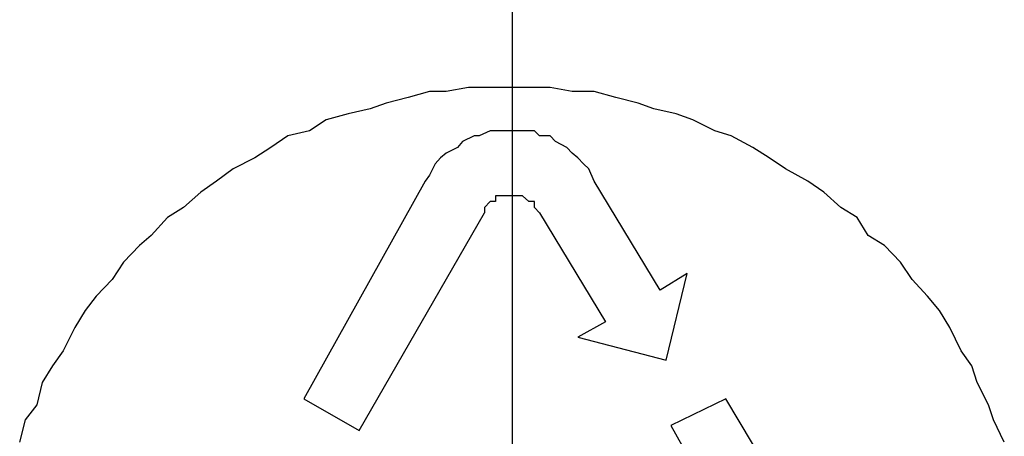
# Model space of a CAD drawing. Units: inches. Extents: x -5358 to -3208, y -475 to 1352.
# Drawn here: x -4548 to -4518, y 343 to 356 of the extents above; entities that cross this region are included whole.
import ezdxf

# ---------------------------------------------------------------- set-up
doc = ezdxf.new("R2010")
doc.units = ezdxf.units.IN
doc.header["$MEASUREMENT"] = 0
doc.linetypes.add('AI-Linetype-12', pattern=[4.276133, 2.343086, -0.644349, 0.644349, -0.644349])
doc.layers.add('Layer 1', color=7, linetype='Continuous')

# ---------------------------------------------------------------- blocks, each defined once
blk = doc.blocks.new('block 5314')
at = {"layer": 'Layer 1', "color": 7, "lineweight": 25}
blk.add_lwpolyline([(93.7614, -122.3335), (93.5631, -122.4293)], dxfattribs=at)
blk = doc.blocks.new('block 5315')
at = {"layer": 'Layer 1', "color": 7, "lineweight": 25}
blk.add_lwpolyline([(93.6227, -121.8812), (93.5244, -121.9418)], dxfattribs=at)
blk = doc.blocks.new('block 5316')
at = {"layer": 'Layer 1', "color": 7, "lineweight": 25}
blk.add_lwpolyline([(93.3277, -122.0561), (93.2276, -122.1116)], dxfattribs=at)
blk = doc.blocks.new('block 6047')
at = {"layer": 'Layer 1', "color": 7, "lineweight": 25}
blk.add_lwpolyline([(93.2276, -122.1116), (93.5462, -122.194)], dxfattribs=at)
blk = doc.blocks.new('block 6134')
at = {"layer": 'Layer 1', "color": 7, "lineweight": 25}
blk.add_lwpolyline([(94.2355, -123.127), (93.7614, -122.3335)], dxfattribs=at)
blk = doc.blocks.new('block 6135')
at = {"layer": 'Layer 1', "color": 7, "lineweight": 25}
blk.add_lwpolyline([(93.5631, -122.4293), (94.0178, -123.243)], dxfattribs=at)
blk = doc.blocks.new('block 6136')
at = {"layer": 'Layer 1', "color": 7, "lineweight": 25}
blk.add_lwpolyline([(93.5244, -121.9418), (93.2873, -121.5484)], dxfattribs=at)
blk = doc.blocks.new('block 6137')
at = {"layer": 'Layer 1', "color": 7, "lineweight": 25}
blk.add_lwpolyline([(93.0898, -121.6627), (93.3277, -122.0561)], dxfattribs=at)
blk = doc.blocks.new('block 6173')
at = {"layer": 'Layer 1', "color": 7, "lineweight": 25}
blk.add_lwpolyline([(92.2391, -122.3335), (92.4392, -122.4478)], dxfattribs=at)
blk = doc.blocks.new('block 6277')
at = {"layer": 'Layer 1', "color": 7, "lineweight": 25}
blk.add_lwpolyline([(92.4392, -122.4478), (92.8914, -121.6627)], dxfattribs=at)
blk = doc.blocks.new('block 6278')
at = {"layer": 'Layer 1', "color": 7, "lineweight": 25}
blk.add_lwpolyline([(92.677, -121.5484), (92.2391, -122.3335)], dxfattribs=at)
blk = doc.blocks.new('block 6293')
at = {"layer": 'Layer 1', "color": 7, "lineweight": 25}
blk.add_lwpolyline([(93.5462, -122.194), (93.6227, -121.8812)], dxfattribs=at)
blk = doc.blocks.new('block 10342')
at = {"layer": 'Layer 1', "color": 7, "lineweight": 25}
blk.add_lwpolyline([(94.7668, -122.4898), (94.7273, -122.4091)], dxfattribs=at)
blk = doc.blocks.new('block 10343')
at = {"layer": 'Layer 1', "color": 7, "lineweight": 25}
blk.add_lwpolyline([(94.7273, -122.4091), (94.7096, -122.3554)], dxfattribs=at)
blk = doc.blocks.new('block 10344')
at = {"layer": 'Layer 1', "color": 7, "lineweight": 25}
blk.add_lwpolyline([(94.7096, -122.3554), (94.6693, -122.2747)], dxfattribs=at)
blk = doc.blocks.new('block 10345')
at = {"layer": 'Layer 1', "color": 7, "lineweight": 25}
blk.add_lwpolyline([(94.6693, -122.2747), (94.65, -122.2141)], dxfattribs=at)
blk = doc.blocks.new('block 10346')
at = {"layer": 'Layer 1', "color": 7, "lineweight": 25}
blk.add_lwpolyline([(94.65, -122.2141), (94.6113, -122.1603)], dxfattribs=at)
blk = doc.blocks.new('block 10347')
at = {"layer": 'Layer 1', "color": 7, "lineweight": 25}
blk.add_lwpolyline([(94.6113, -122.1603), (94.5701, -122.0763)], dxfattribs=at)
blk = doc.blocks.new('block 10348')
at = {"layer": 'Layer 1', "color": 7, "lineweight": 25}
blk.add_lwpolyline([(94.5701, -122.0763), (94.5331, -122.0157)], dxfattribs=at)
blk = doc.blocks.new('block 10349')
at = {"layer": 'Layer 1', "color": 7, "lineweight": 25}
blk.add_lwpolyline([(94.5331, -122.0157), (94.4902, -121.9636)], dxfattribs=at)
blk = doc.blocks.new('block 10350')
at = {"layer": 'Layer 1', "color": 7, "lineweight": 25}
blk.add_lwpolyline([(94.4902, -121.9636), (94.4339, -121.9031)], dxfattribs=at)
blk = doc.blocks.new('block 10351')
at = {"layer": 'Layer 1', "color": 7, "lineweight": 25}
blk.add_lwpolyline([(94.4339, -121.9031), (94.3927, -121.8409)], dxfattribs=at)
blk = doc.blocks.new('block 10352')
at = {"layer": 'Layer 1', "color": 7, "lineweight": 25}
blk.add_lwpolyline([(94.3927, -121.8409), (94.3347, -121.7804)], dxfattribs=at)
blk = doc.blocks.new('block 10353')
at = {"layer": 'Layer 1', "color": 7, "lineweight": 25}
blk.add_lwpolyline([(94.3347, -121.7804), (94.275, -121.7451)], dxfattribs=at)
blk = doc.blocks.new('block 10354')
at = {"layer": 'Layer 1', "color": 7, "lineweight": 25}
blk.add_lwpolyline([(94.275, -121.7451), (94.2355, -121.6795)], dxfattribs=at)
blk = doc.blocks.new('block 10355')
at = {"layer": 'Layer 1', "color": 7, "lineweight": 25}
blk.add_lwpolyline([(94.2355, -121.6795), (94.1767, -121.6442)], dxfattribs=at)
blk = doc.blocks.new('block 10356')
at = {"layer": 'Layer 1', "color": 7, "lineweight": 25}
blk.add_lwpolyline([(94.1767, -121.6442), (94.1153, -121.5887)], dxfattribs=at)
blk = doc.blocks.new('block 10357')
at = {"layer": 'Layer 1', "color": 7, "lineweight": 25}
blk.add_lwpolyline([(94.1153, -121.5887), (94.0582, -121.5484)], dxfattribs=at)
blk = doc.blocks.new('block 10358')
at = {"layer": 'Layer 1', "color": 7, "lineweight": 25}
blk.add_lwpolyline([(94.0582, -121.5484), (93.9775, -121.5047)], dxfattribs=at)
blk = doc.blocks.new('block 10359')
at = {"layer": 'Layer 1', "color": 7, "lineweight": 25}
blk.add_lwpolyline([(93.9775, -121.5047), (93.9178, -121.4643)], dxfattribs=at)
blk = doc.blocks.new('block 10360')
at = {"layer": 'Layer 1', "color": 7, "lineweight": 25}
blk.add_lwpolyline([(93.9178, -121.4643), (93.8589, -121.4273)], dxfattribs=at)
blk = doc.blocks.new('block 10361')
at = {"layer": 'Layer 1', "color": 7, "lineweight": 25}
blk.add_lwpolyline([(93.8589, -121.4273), (93.7808, -121.3853)], dxfattribs=at)
blk = doc.blocks.new('block 10362')
at = {"layer": 'Layer 1', "color": 7, "lineweight": 25}
blk.add_lwpolyline([(93.7808, -121.3853), (93.7219, -121.3668)], dxfattribs=at)
blk = doc.blocks.new('block 10363')
at = {"layer": 'Layer 1', "color": 7, "lineweight": 25}
blk.add_lwpolyline([(93.7219, -121.3668), (93.6429, -121.3281)], dxfattribs=at)
blk = doc.blocks.new('block 10364')
at = {"layer": 'Layer 1', "color": 7, "lineweight": 25}
blk.add_lwpolyline([(93.6429, -121.3281), (93.5824, -121.3063)], dxfattribs=at)
blk = doc.blocks.new('block 10365')
at = {"layer": 'Layer 1', "color": 7, "lineweight": 25}
blk.add_lwpolyline([(93.5824, -121.3063), (93.5017, -121.2878)], dxfattribs=at)
blk = doc.blocks.new('block 10366')
at = {"layer": 'Layer 1', "color": 7, "lineweight": 25}
blk.add_lwpolyline([(93.5017, -121.2878), (93.4454, -121.2676)], dxfattribs=at)
blk = doc.blocks.new('block 10367')
at = {"layer": 'Layer 1', "color": 7, "lineweight": 25}
blk.add_lwpolyline([(93.4454, -121.2676), (93.3655, -121.2474)], dxfattribs=at)
blk = doc.blocks.new('block 10368')
at = {"layer": 'Layer 1', "color": 7, "lineweight": 25}
blk.add_lwpolyline([(93.3655, -121.2474), (93.2873, -121.2256)], dxfattribs=at)
blk = doc.blocks.new('block 10369')
at = {"layer": 'Layer 1', "color": 7, "lineweight": 25}
blk.add_lwpolyline([(93.2873, -121.2256), (93.2075, -121.2256)], dxfattribs=at)
blk = doc.blocks.new('block 10370')
at = {"layer": 'Layer 1', "color": 7, "lineweight": 25}
blk.add_lwpolyline([(93.2075, -121.2256), (93.1285, -121.2104)], dxfattribs=at)
blk = doc.blocks.new('block 10371')
at = {"layer": 'Layer 1', "color": 7, "lineweight": 25}
blk.add_lwpolyline([(93.1285, -121.2104), (93.0713, -121.2104)], dxfattribs=at)
blk = doc.blocks.new('block 10372')
at = {"layer": 'Layer 1', "color": 7, "lineweight": 25}
blk.add_lwpolyline([(93.0713, -121.2104), (92.9914, -121.2104)], dxfattribs=at)
blk = doc.blocks.new('block 10373')
at = {"layer": 'Layer 1', "color": 7, "lineweight": 25}
blk.add_lwpolyline([(92.9914, -121.2104), (92.9116, -121.2104)], dxfattribs=at)
blk = doc.blocks.new('block 10374')
at = {"layer": 'Layer 1', "color": 7, "lineweight": 25}
blk.add_lwpolyline([(92.9116, -121.2104), (92.8334, -121.2104)], dxfattribs=at)
blk = doc.blocks.new('block 10375')
at = {"layer": 'Layer 1', "color": 7, "lineweight": 25}
blk.add_lwpolyline([(92.8334, -121.2104), (92.7527, -121.2256)], dxfattribs=at)
blk = doc.blocks.new('block 10376')
at = {"layer": 'Layer 1', "color": 7, "lineweight": 25}
blk.add_lwpolyline([(92.7527, -121.2256), (92.693, -121.2256)], dxfattribs=at)
blk = doc.blocks.new('block 10377')
at = {"layer": 'Layer 1', "color": 7, "lineweight": 25}
blk.add_lwpolyline([(92.693, -121.2256), (92.6157, -121.2474)], dxfattribs=at)
blk = doc.blocks.new('block 10378')
at = {"layer": 'Layer 1', "color": 7, "lineweight": 25}
blk.add_lwpolyline([(92.6157, -121.2474), (92.5358, -121.2676)], dxfattribs=at)
blk = doc.blocks.new('block 10379')
at = {"layer": 'Layer 1', "color": 7, "lineweight": 25}
blk.add_lwpolyline([(92.5358, -121.2676), (92.4787, -121.2878)], dxfattribs=at)
blk = doc.blocks.new('block 10380')
at = {"layer": 'Layer 1', "color": 7, "lineweight": 25}
blk.add_lwpolyline([(92.4787, -121.2878), (92.3988, -121.3063)], dxfattribs=at)
blk = doc.blocks.new('block 10381')
at = {"layer": 'Layer 1', "color": 7, "lineweight": 25}
blk.add_lwpolyline([(92.3988, -121.3063), (92.3198, -121.3281)], dxfattribs=at)
blk = doc.blocks.new('block 10382')
at = {"layer": 'Layer 1', "color": 7, "lineweight": 25}
blk.add_lwpolyline([(92.3198, -121.3281), (92.2593, -121.3668)], dxfattribs=at)
blk = doc.blocks.new('block 10383')
at = {"layer": 'Layer 1', "color": 7, "lineweight": 25}
blk.add_lwpolyline([(92.2593, -121.3668), (92.1811, -121.3853)], dxfattribs=at)
blk = doc.blocks.new('block 10384')
at = {"layer": 'Layer 1', "color": 7, "lineweight": 25}
blk.add_lwpolyline([(92.1811, -121.3853), (92.1197, -121.4273)], dxfattribs=at)
blk = doc.blocks.new('block 10385')
at = {"layer": 'Layer 1', "color": 7, "lineweight": 25}
blk.add_lwpolyline([(92.1197, -121.4273), (92.0626, -121.4643)], dxfattribs=at)
blk = doc.blocks.new('block 10386')
at = {"layer": 'Layer 1', "color": 7, "lineweight": 25}
blk.add_lwpolyline([(92.0626, -121.4643), (91.9835, -121.5047)], dxfattribs=at)
blk = doc.blocks.new('block 10387')
at = {"layer": 'Layer 1', "color": 7, "lineweight": 25}
blk.add_lwpolyline([(91.9835, -121.5047), (91.9239, -121.5484)], dxfattribs=at)
blk = doc.blocks.new('block 10388')
at = {"layer": 'Layer 1', "color": 7, "lineweight": 25}
blk.add_lwpolyline([(91.9239, -121.5484), (91.8667, -121.5887)], dxfattribs=at)
blk = doc.blocks.new('block 10389')
at = {"layer": 'Layer 1', "color": 7, "lineweight": 25}
blk.add_lwpolyline([(91.8667, -121.5887), (91.8045, -121.6442)], dxfattribs=at)
blk = doc.blocks.new('block 10390')
at = {"layer": 'Layer 1', "color": 7, "lineweight": 25}
blk.add_lwpolyline([(91.8045, -121.6442), (91.7473, -121.6795)], dxfattribs=at)
blk = doc.blocks.new('block 10391')
at = {"layer": 'Layer 1', "color": 7, "lineweight": 25}
blk.add_lwpolyline([(91.7473, -121.6795), (91.6876, -121.7451)], dxfattribs=at)
blk = doc.blocks.new('block 10392')
at = {"layer": 'Layer 1', "color": 7, "lineweight": 25}
blk.add_lwpolyline([(91.6876, -121.7451), (91.6465, -121.7804)], dxfattribs=at)
blk = doc.blocks.new('block 10393')
at = {"layer": 'Layer 1', "color": 7, "lineweight": 25}
blk.add_lwpolyline([(91.6465, -121.7804), (91.5885, -121.8409)], dxfattribs=at)
blk = doc.blocks.new('block 10394')
at = {"layer": 'Layer 1', "color": 7, "lineweight": 25}
blk.add_lwpolyline([(91.5885, -121.8409), (91.5473, -121.9031)], dxfattribs=at)
blk = doc.blocks.new('block 10395')
at = {"layer": 'Layer 1', "color": 7, "lineweight": 25}
blk.add_lwpolyline([(91.5473, -121.9031), (91.4893, -121.9636)], dxfattribs=at)
blk = doc.blocks.new('block 10396')
at = {"layer": 'Layer 1', "color": 7, "lineweight": 25}
blk.add_lwpolyline([(91.4893, -121.9636), (91.4498, -122.0157)], dxfattribs=at)
blk = doc.blocks.new('block 10397')
at = {"layer": 'Layer 1', "color": 7, "lineweight": 25}
blk.add_lwpolyline([(91.4498, -122.0157), (91.4128, -122.0763)], dxfattribs=at)
blk = doc.blocks.new('block 10398')
at = {"layer": 'Layer 1', "color": 7, "lineweight": 25}
blk.add_lwpolyline([(91.4128, -122.0763), (91.3707, -122.1603)], dxfattribs=at)
blk = doc.blocks.new('block 10399')
at = {"layer": 'Layer 1', "color": 7, "lineweight": 25}
blk.add_lwpolyline([(91.3707, -122.1603), (91.3321, -122.2141)], dxfattribs=at)
blk = doc.blocks.new('block 10400')
at = {"layer": 'Layer 1', "color": 7, "lineweight": 25}
blk.add_lwpolyline([(91.3321, -122.2141), (91.2942, -122.2747)], dxfattribs=at)
blk = doc.blocks.new('block 10401')
at = {"layer": 'Layer 1', "color": 7, "lineweight": 25}
blk.add_lwpolyline([(91.2942, -122.2747), (91.2749, -122.3554)], dxfattribs=at)
blk = doc.blocks.new('block 10402')
at = {"layer": 'Layer 1', "color": 7, "lineweight": 25}
blk.add_lwpolyline([(91.2749, -122.3554), (91.2329, -122.4091)], dxfattribs=at)
blk = doc.blocks.new('block 10403')
at = {"layer": 'Layer 1', "color": 7, "lineweight": 25}
blk.add_lwpolyline([(91.2329, -122.4091), (91.2135, -122.4898)], dxfattribs=at)
blk = doc.blocks.new('block 13404')
at = {"layer": 'Layer 1', "color": 7, "lineweight": 25}
blk.add_lwpolyline([(93.0898, -121.6627), (93.0713, -121.6442)], dxfattribs=at)
blk = doc.blocks.new('block 13405')
at = {"layer": 'Layer 1', "color": 7, "lineweight": 25}
blk.add_lwpolyline([(93.0713, -121.6442), (93.0713, -121.6223)], dxfattribs=at)
blk = doc.blocks.new('block 13406')
at = {"layer": 'Layer 1', "color": 7, "lineweight": 25}
blk.add_lwpolyline([(93.0713, -121.6223), (93.0511, -121.6223)], dxfattribs=at)
blk = doc.blocks.new('block 13407')
at = {"layer": 'Layer 1', "color": 7, "lineweight": 25}
blk.add_lwpolyline([(93.0511, -121.6223), (93.0284, -121.6022)], dxfattribs=at)
blk = doc.blocks.new('block 13408')
at = {"layer": 'Layer 1', "color": 7, "lineweight": 25}
blk.add_lwpolyline([(93.0284, -121.6022), (93.0099, -121.6022)], dxfattribs=at)
blk = doc.blocks.new('block 13409')
at = {"layer": 'Layer 1', "color": 7, "lineweight": 25}
blk.add_lwpolyline([(93.0099, -121.6022), (92.9914, -121.6022)], dxfattribs=at)
blk = doc.blocks.new('block 13410')
at = {"layer": 'Layer 1', "color": 7, "lineweight": 25}
blk.add_lwpolyline([(92.9914, -121.6022), (92.9704, -121.6022)], dxfattribs=at)
blk = doc.blocks.new('block 13411')
at = {"layer": 'Layer 1', "color": 7, "lineweight": 25}
blk.add_lwpolyline([(92.9704, -121.6022), (92.9502, -121.6022)], dxfattribs=at)
blk = doc.blocks.new('block 13412')
at = {"layer": 'Layer 1', "color": 7, "lineweight": 25}
blk.add_lwpolyline([(92.9502, -121.6022), (92.9309, -121.6022)], dxfattribs=at)
blk = doc.blocks.new('block 13413')
at = {"layer": 'Layer 1', "color": 7, "lineweight": 25}
blk.add_lwpolyline([(92.9309, -121.6022), (92.9309, -121.6223)], dxfattribs=at)
blk = doc.blocks.new('block 13414')
at = {"layer": 'Layer 1', "color": 7, "lineweight": 25}
blk.add_lwpolyline([(92.9309, -121.6223), (92.9116, -121.6223)], dxfattribs=at)
blk = doc.blocks.new('block 13415')
at = {"layer": 'Layer 1', "color": 7, "lineweight": 25}
blk.add_lwpolyline([(92.9116, -121.6223), (92.8914, -121.6442)], dxfattribs=at)
blk = doc.blocks.new('block 13416')
at = {"layer": 'Layer 1', "color": 7, "lineweight": 25}
blk.add_lwpolyline([(92.8914, -121.6442), (92.8914, -121.6627)], dxfattribs=at)
blk = doc.blocks.new('block 13417')
at = {"layer": 'Layer 1', "color": 7, "lineweight": 25}
blk.add_lwpolyline([(93.2873, -121.5484), (93.268, -121.5047)], dxfattribs=at)
blk = doc.blocks.new('block 13418')
at = {"layer": 'Layer 1', "color": 7, "lineweight": 25}
blk.add_lwpolyline([(93.268, -121.5047), (93.2478, -121.4862)], dxfattribs=at)
blk = doc.blocks.new('block 13419')
at = {"layer": 'Layer 1', "color": 7, "lineweight": 25}
blk.add_lwpolyline([(93.2478, -121.4862), (93.2276, -121.4643)], dxfattribs=at)
blk = doc.blocks.new('block 13420')
at = {"layer": 'Layer 1', "color": 7, "lineweight": 25}
blk.add_lwpolyline([(93.2276, -121.4643), (93.2075, -121.4475)], dxfattribs=at)
blk = doc.blocks.new('block 13421')
at = {"layer": 'Layer 1', "color": 7, "lineweight": 25}
blk.add_lwpolyline([(93.2075, -121.4475), (93.1881, -121.4273)], dxfattribs=at)
blk = doc.blocks.new('block 13422')
at = {"layer": 'Layer 1', "color": 7, "lineweight": 25}
blk.add_lwpolyline([(93.1881, -121.4273), (93.1469, -121.4055)], dxfattribs=at)
blk = doc.blocks.new('block 13423')
at = {"layer": 'Layer 1', "color": 7, "lineweight": 25}
blk.add_lwpolyline([(93.1469, -121.4055), (93.1285, -121.3853)], dxfattribs=at)
blk = doc.blocks.new('block 13424')
at = {"layer": 'Layer 1', "color": 7, "lineweight": 25}
blk.add_lwpolyline([(93.1285, -121.3853), (93.0898, -121.3853)], dxfattribs=at)
blk = doc.blocks.new('block 13425')
at = {"layer": 'Layer 1', "color": 7, "lineweight": 25}
blk.add_lwpolyline([(93.0898, -121.3853), (93.0713, -121.3668)], dxfattribs=at)
blk = doc.blocks.new('block 13426')
at = {"layer": 'Layer 1', "color": 7, "lineweight": 25}
blk.add_lwpolyline([(93.0713, -121.3668), (93.0284, -121.3668)], dxfattribs=at)
blk = doc.blocks.new('block 13427')
at = {"layer": 'Layer 1', "color": 7, "lineweight": 25}
blk.add_lwpolyline([(93.0284, -121.3668), (92.9914, -121.3668)], dxfattribs=at)
blk = doc.blocks.new('block 13428')
at = {"layer": 'Layer 1', "color": 7, "lineweight": 25}
blk.add_lwpolyline([(92.9914, -121.3668), (92.9704, -121.3668)], dxfattribs=at)
blk = doc.blocks.new('block 13429')
at = {"layer": 'Layer 1', "color": 7, "lineweight": 25}
blk.add_lwpolyline([(92.9704, -121.3668), (92.9309, -121.3668)], dxfattribs=at)
blk = doc.blocks.new('block 13430')
at = {"layer": 'Layer 1', "color": 7, "lineweight": 25}
blk.add_lwpolyline([(92.9309, -121.3668), (92.9116, -121.3668)], dxfattribs=at)
blk = doc.blocks.new('block 13431')
at = {"layer": 'Layer 1', "color": 7, "lineweight": 25}
blk.add_lwpolyline([(92.9116, -121.3668), (92.8712, -121.3853)], dxfattribs=at)
blk = doc.blocks.new('block 13432')
at = {"layer": 'Layer 1', "color": 7, "lineweight": 25}
blk.add_lwpolyline([(92.8712, -121.3853), (92.8536, -121.3853)], dxfattribs=at)
blk = doc.blocks.new('block 13433')
at = {"layer": 'Layer 1', "color": 7, "lineweight": 25}
blk.add_lwpolyline([(92.8536, -121.3853), (92.8115, -121.4055)], dxfattribs=at)
blk = doc.blocks.new('block 13434')
at = {"layer": 'Layer 1', "color": 7, "lineweight": 25}
blk.add_lwpolyline([(92.8115, -121.4055), (92.7939, -121.4273)], dxfattribs=at)
blk = doc.blocks.new('block 13435')
at = {"layer": 'Layer 1', "color": 7, "lineweight": 25}
blk.add_lwpolyline([(92.7939, -121.4273), (92.7527, -121.4475)], dxfattribs=at)
blk = doc.blocks.new('block 13436')
at = {"layer": 'Layer 1', "color": 7, "lineweight": 25}
blk.add_lwpolyline([(92.7527, -121.4475), (92.7317, -121.4643)], dxfattribs=at)
blk = doc.blocks.new('block 13437')
at = {"layer": 'Layer 1', "color": 7, "lineweight": 25}
blk.add_lwpolyline([(92.7317, -121.4643), (92.7132, -121.4862)], dxfattribs=at)
blk = doc.blocks.new('block 13438')
at = {"layer": 'Layer 1', "color": 7, "lineweight": 25}
blk.add_lwpolyline([(92.7132, -121.4862), (92.693, -121.5265)], dxfattribs=at)
blk = doc.blocks.new('block 13439')
at = {"layer": 'Layer 1', "color": 7, "lineweight": 25}
blk.add_lwpolyline([(92.693, -121.5265), (92.677, -121.5484)], dxfattribs=at)
blk = doc.blocks.new('block 15068')
at = {"layer": 'Layer 1', "color": 7, "linetype": 'AI-Linetype-12', "lineweight": 25}
blk.add_lwpolyline([(92.9906, -51.802), (92.9906, -207.2163)], dxfattribs=at)

msp = doc.modelspace()

# ---------------------------------------------------------------- block references
at = {"layer": 'Layer 1', "xscale": 8.55560706, "yscale": 8.55560706, "zscale": 8.55560706}
for name in ['block 15068', 'block 10375', 'block 10374', 'block 10373', 'block 10372', 'block 10371', 'block 10370', 'block 10378', 'block 10377', 'block 10376', 'block 10369', 'block 10368', 'block 10367', 'block 10380', 'block 10379', 'block 10366', 'block 10365', 'block 10382', 'block 10381', 'block 10364', 'block 10363', 'block 10383', 'block 13431', 'block 13430', 'block 13429', 'block 13428', 'block 13427', 'block 13426', 'block 13425', 'block 10362', 'block 10384', 'block 13433', 'block 13432', 'block 13424', 'block 13423', 'block 10361', 'block 10385', 'block 13435', 'block 13434', 'block 13422', 'block 13421', 'block 10360', 'block 10386', 'block 13437', 'block 13436', 'block 13420', 'block 13419', 'block 10359', 'block 10387', 'block 13438', 'block 13418', 'block 13417', 'block 10358', 'block 13439', 'block 10388', 'block 6278', 'block 6136', 'block 10357', 'block 10389', 'block 13412', 'block 13413', 'block 13411', 'block 13410', 'block 13409', 'block 13408', 'block 13407', 'block 10356', 'block 10390', 'block 13415', 'block 13416', 'block 13414', 'block 13406', 'block 13405', 'block 13404', 'block 10355', 'block 10391', 'block 6277', 'block 6137', 'block 10354', 'block 10392', 'block 10353', 'block 10393', 'block 10352', 'block 10394', 'block 10351', 'block 5315', 'block 6293', 'block 10395', 'block 10350', 'block 10396', 'block 10349', 'block 10397', 'block 10348', 'block 10398', 'block 5316', 'block 10347', 'block 6047', 'block 10399', 'block 10346', 'block 10400', 'block 10345', 'block 10401', 'block 10344', 'block 10402', 'block 6173', 'block 5314', 'block 6134', 'block 10343', 'block 10403', 'block 6135', 'block 10342']:
    msp.add_blockref(name, (-5328.75, 1390.71), dxfattribs=at)

doc.saveas('drawing.dxf')
